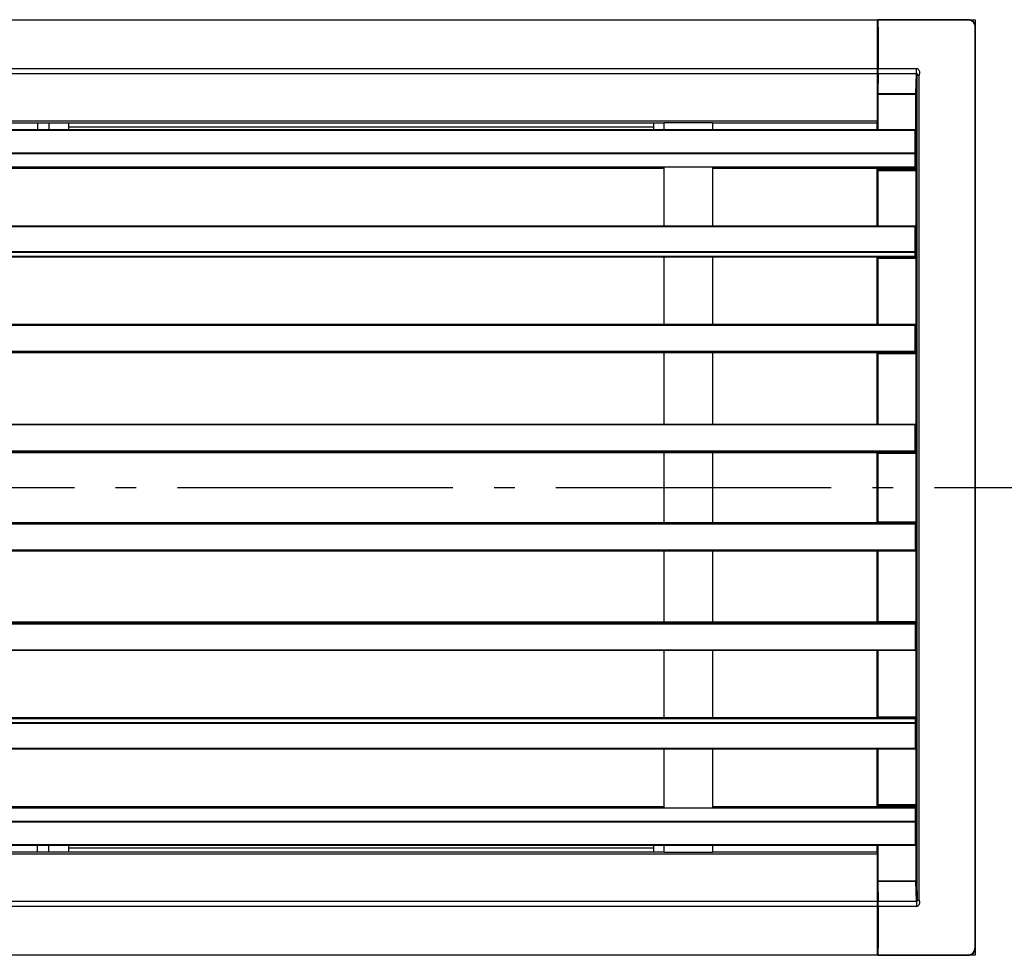
# Model space of a CAD drawing. Extents: x -596 to 1088, y -432 to 409.
# Drawn here: x 238 to 524, y -136 to 136 of the extents above; entities that cross this region are included whole.
import ezdxf

# ---------------------------------------------------------------- set-up
doc = ezdxf.new("R2010")
doc.units = 0
doc.header["$LTSCALE"] = 20
doc.header["$PDMODE"] = 3
doc.header["$PDSIZE"] = -2
doc.linetypes.add('DASHDOT', pattern=[5.5, 4, -0.6, 0.3, -0.6])
doc.layers.get('DEFPOINTS').update_dxf_attribs({"linetype": 'CONTINUOUS'})
for name, color, linetype in [('BASIS', 6, 'DASHDOT'), ('DETAIL', 5, 'CONTINUOUS'), ('OUTLINE', 3, 'CONTINUOUS')]:
    doc.layers.add(name, color=color, linetype=linetype)

msp = doc.modelspace()

# ---------------------------------------------------------------- linework, layer by layer
at = {"layer": 'BASIS', "color": 6, "linetype": 'DASHDOT'}
msp.add_line((-596.38, 0), (614.75, 0), dxfattribs=at)
at = {"layer": 'DEFPOINTS', "color": 30, "linetype": 'CONTINUOUS'}
for p in [(515.5, 136), (515.5, -136), (515.5, -136)]:
    msp.add_point(p, dxfattribs=at)
at = {"layer": 'DETAIL', "color": 5, "linetype": 'CONTINUOUS'}
for p, q in [((-486.96, 136.08), (487.08, 136.08)), ((487.08, 106.08), (487.08, 136.08)), ((487.22, 134.85), (487.08, 134.85)), ((487.08, 134.79), (487.22, 134.79)), ((513.54, 136.08), (487.22, 136.08)), ((487.22, 136.08), (487.22, 134.85)), ((487.22, 135.99), (487.22, 136.08)), ((513.45, 135.99), (487.22, 135.99)), ((487.22, 135.93), (487.22, 135.99)), ((487.29, 135.84), (487.22, 135.93)), ((487.22, 134.79), (487.22, 134.85)), ((487.22, 134.79), (487.22, 134.69)), ((487.22, 134.69), (487.22, 134.64)), ((487.22, 134.64), (487.22, 134.49)), ((487.29, 135.59), (487.29, 135.84)), ((487.29, 135.45), (487.29, 135.59)), ((487.29, 135.39), (487.29, 135.45)), ((487.29, 135.18), (487.29, 135.39)), ((487.29, 135.09), (487.29, 135.18)), ((487.29, 134.85), (487.29, 135.09)), ((487.29, 134.69), (487.29, 134.85)), ((487.29, 134.58), (487.29, 134.69)), ((487.29, 134.33), (487.29, 134.58)), ((513.54, 136.08), (513.45, 135.99)), ((513.77, 135.96), (513.45, 135.99)), ((513.86, 136.06), (513.54, 136.08)), ((514.08, 135.89), (513.77, 135.96)), ((514.17, 135.98), (513.86, 136.06)), ((514.37, 135.77), (514.08, 135.89)), ((514.47, 135.86), (514.17, 135.98)), ((514.65, 135.6), (514.37, 135.77)), ((514.74, 135.69), (514.47, 135.86)), ((514.89, 135.39), (514.65, 135.6)), ((514.98, 135.48), (514.74, 135.69)), ((515.1, 135.15), (514.89, 135.39)), ((515.19, 135.23), (514.98, 135.48)), ((515.27, 134.88), (515.1, 135.15)), ((515.36, 134.96), (515.19, 135.23)), ((515.39, 134.58), (515.27, 134.88)), ((515.48, 134.67), (515.36, 134.96)), ((515.47, 134.27), (515.39, 134.58)), ((515.55, 134.36), (515.48, 134.67)), ((487.08, 132.84), (487.29, 132.84)), ((487.22, 134.49), (487.22, 134.43)), ((487.22, 134.43), (487.22, 134.19)), ((487.22, 134.19), (487.22, 134.1)), ((487.22, 134.1), (487.22, 133.89)), ((487.22, 133.89), (487.22, 133.74)), ((487.22, 133.74), (487.29, 133.59)), ((487.29, 134.1), (487.29, 134.33)), ((487.29, 133.95), (487.29, 134.1)), ((487.29, 133.95), (487.29, 121.89)), ((487.29, 133.59), (487.29, 133.43)), ((487.29, 133.43), (487.29, 133.2)), ((487.29, 133.2), (487.29, 132.99)), ((487.29, 132.99), (487.29, 132.84)), ((487.29, 122.49), (487.29, 132.84)), ((515.49, 133.95), (515.47, 134.27)), ((515.58, 134.04), (515.49, 133.95)), ((515.49, -133.92), (515.49, 133.95)), ((515.58, 134.04), (515.55, 134.36)), ((515.58, -133.92), (515.58, 134.04)), ((-486.96, 121.89), (487.08, 121.89)), ((-486.96, 120.45), (487.08, 120.45)), ((487.08, 122.49), (487.29, 122.49)), ((487.08, 121.08), (487.22, 121.08)), ((487.22, 121.59), (487.29, 121.82)), ((487.22, 121.35), (487.22, 121.59)), ((487.22, 121.08), (487.22, 121.35)), ((487.22, 121.08), (487.22, 118.83)), ((487.29, 120.45), (487.22, 114.6)), ((487.29, 122.25), (487.29, 122.49)), ((487.29, 122.04), (487.29, 122.25)), ((487.29, 121.82), (487.29, 122.04)), ((487.29, 121.89), (498.39, 121.89)), ((487.29, 121.68), (487.29, 121.89)), ((487.29, 121.35), (487.29, 121.68)), ((487.29, 121.14), (487.29, 121.35)), ((487.29, 120.93), (487.29, 121.14)), ((487.29, 120.69), (487.29, 120.93)), ((487.29, 120.45), (487.29, 120.69)), ((487.29, 120.45), (498.39, 120.45)), ((498.24, 114.6), (498.39, 120.45)), ((498.39, 120.45), (498.39, 121.89)), ((498.47, 121.89), (498.39, 121.89)), ((498.39, 120.45), (498.47, 120.45)), ((498.6, 121.82), (498.47, 121.89)), ((498.47, 120.45), (498.54, 120.39)), ((498.54, 120.39), (498.6, 120.33)), ((498.75, 121.74), (498.6, 121.82)), ((498.6, 120.33), (498.6, 120.24)), ((498.6, 120.24), (498.6, 120.17)), ((498.83, 121.68), (498.75, 121.74)), ((498.9, 121.68), (498.83, 121.68)), ((498.99, 121.59), (498.9, 121.68)), ((499.14, 121.44), (498.99, 121.59)), ((499.23, 121.29), (499.14, 121.44)), ((499.29, 121.2), (499.23, 121.29)), ((499.29, 121.08), (499.29, 121.2)), ((499.35, 120.93), (499.29, 121.08)), ((499.29, 120.33), (499.35, 120.45)), ((499.29, 120.17), (499.29, 120.33)), ((499.35, 120.75), (499.35, 120.93)), ((499.35, 120.6), (499.35, 120.75)), ((499.35, 120.45), (499.35, 120.6)), ((487.22, 118.83), (487.08, 118.83)), ((487.22, 118.19), (487.08, 118.19)), ((487.08, 118.08), (487.22, 118.19)), ((487.22, 118.83), (487.22, 118.73)), ((487.22, 118.73), (487.22, 118.68)), ((487.22, 118.68), (487.22, 118.59)), ((487.22, 118.59), (487.22, 118.5)), ((487.22, 118.5), (487.22, 118.44)), ((487.22, 118.44), (487.22, 118.35)), ((487.22, 118.35), (487.22, 118.29)), ((487.22, 118.29), (487.22, 118.19)), ((498.54, 114.38), (498.6, 119.99)), ((498.6, 120.17), (498.6, 120.09)), ((498.6, 120.09), (498.6, 119.99)), ((498.6, 119.99), (499.23, 119.99)), ((498.6, -119.97), (498.6, 119.99)), ((499.23, 119.99), (499.29, 120.09)), ((499.23, -119.97), (499.23, 119.99)), ((499.29, 120.09), (499.29, 120.17)), ((487.22, 114.6), (498.24, 114.6)), ((487.22, 114.6), (487.22, 114.54)), ((487.22, 114.54), (487.22, 114.45)), ((498.24, 100.14), (498.24, 114.6)), ((498.33, 114.6), (498.24, 114.6)), ((498.39, 114.6), (498.33, 114.6)), ((498.47, 114.6), (498.39, 114.6)), ((498.47, 114.54), (498.47, 114.6)), ((498.54, 114.54), (498.47, 114.54)), ((498.54, 114.45), (498.54, 114.54)), ((487.22, 114.45), (487.22, 114.38)), ((487.22, 114.38), (498.54, 114.38)), ((487.22, 114.38), (487.22, 104.1)), ((498.54, 114.38), (498.54, 114.45)), ((498.54, 100.14), (498.54, 114.38)), ((-486.96, 106.68), (487.08, 106.68)), ((-424.95, 106.08), (425.04, 106.08)), ((242.94, 106.08), (242.94, 104.1)), ((246.18, 106.08), (246.18, 104.1)), ((252.03, 104.1), (252.03, 106.08)), ((422.04, 104.1), (422.04, 106.08)), ((439.08, 106.08), (425.04, 106.08)), ((425.04, 104.1), (425.04, 106.08)), ((439.08, 106.08), (487.08, 106.08)), ((439.08, 106.08), (439.08, 104.1)), ((486.9, 106.08), (486.9, 104.1)), ((-498, 104.1), (498, 104.1)), ((-498, 103.95), (498, 103.95)), ((422.04, 104.85), (252.03, 104.85)), ((498, 92.78), (498, 104.1)), ((-498, 97.35), (498, 97.35)), ((498, 100.14), (498.54, 100.14)), ((498, 99.93), (498.24, 99.93)), ((498, 97.89), (498.15, 97.89)), ((498.15, 97.89), (498.24, 99.93)), ((498.24, 97.89), (498.15, 97.89)), ((498.15, 97.35), (498.15, 97.89)), ((498.15, 97.29), (498.15, 97.35)), ((498.24, 100.14), (498.24, 100.08)), ((498.24, 100.08), (498.24, 99.99)), ((498.24, 99.99), (498.24, 99.93)), ((498.24, 99.93), (498.33, 99.93)), ((498.33, 97.89), (498.24, 97.89)), ((498.33, 99.93), (498.39, 99.93)), ((498.39, 97.89), (498.33, 97.89)), ((498.39, 99.93), (498.47, 99.84)), ((498.39, 97.83), (498.39, 97.89)), ((498.47, 97.83), (498.39, 97.83)), ((498.47, 99.84), (498.54, 99.84)), ((498.47, 97.67), (498.54, 99.68)), ((498.47, 97.74), (498.47, 97.83)), ((498.47, 97.67), (498.47, 97.74)), ((498.47, 97.2), (498.47, 97.67)), ((498.54, 100.14), (498.54, 100.08)), ((498.54, 100.08), (498.54, 99.99)), ((498.54, 99.99), (498.54, 99.93)), ((498.54, 99.93), (498.54, 99.84)), ((498.54, 99.84), (498.54, 99.75)), ((498.54, 99.84), (498.54, 99.75)), ((498.54, 99.75), (498.54, 99.68)), ((498.54, 99.75), (498.54, 99.68)), ((-498, 97.2), (498, 97.2)), ((498.15, 96.69), (498.15, 97.29)), ((498.15, 96.39), (498.15, 96.69)), ((498.15, 95.85), (498.15, 96.39)), ((498.15, 95.49), (498.15, 95.85)), ((498.15, 94.95), (498.15, 95.49)), ((498.15, 94.59), (498.15, 94.95)), ((498.15, 94.14), (498.15, 94.59)), ((498.47, 97.08), (498.47, 97.2)), ((498.47, 96.59), (498.47, 97.08)), ((498.47, 96.33), (498.47, 96.59)), ((498.47, 95.85), (498.47, 96.33)), ((498.47, 95.49), (498.47, 95.85)), ((498.47, 95.04), (498.47, 95.49)), ((498.47, 94.68), (498.47, 95.04)), ((498.47, 94.29), (498.47, 94.68)), ((498, 93.24), (-498, 93.24)), ((424.83, 92.78), (-424.77, 92.78)), ((439.35, 93.24), (424.83, 93.24)), ((424.83, 93.24), (424.83, 92.78)), ((425.04, 76.14), (425.04, 93.24)), ((439.08, 93.24), (439.08, 76.14)), ((439.35, 92.78), (439.35, 93.24)), ((498, 92.78), (439.35, 92.78)), ((486.9, 92.78), (486.9, 76.14)), ((487.22, 92.78), (487.22, 92.7)), ((487.22, 92.7), (487.22, 92.64)), ((487.22, 92.64), (487.22, 92.58)), ((498.24, 92.58), (487.22, 92.58)), ((487.22, 92.58), (498.24, 92.58)), ((487.22, 92.49), (487.22, 92.58)), ((487.22, 92.42), (487.22, 92.49)), ((487.22, 92.34), (487.22, 92.42)), ((487.22, 92.24), (487.22, 92.34)), ((487.22, 92.24), (498.54, 92.24)), ((487.22, 92.24), (487.22, 76.14)), ((498.15, 93.75), (498.15, 94.14)), ((498.15, 93.45), (498.15, 93.75)), ((498.24, 93.09), (498.15, 93.45)), ((498.24, 92.85), (498.24, 93.09)), ((498.24, 92.7), (498.24, 92.85)), ((498.24, 92.64), (498.24, 92.7)), ((498.24, 92.58), (498.24, 92.64)), ((498.24, 92.58), (498.24, 92.49)), ((498.33, 92.58), (498.24, 92.58)), ((498.24, 92.55), (498.29, 92.55)), ((498.24, 92.49), (498.24, 92.42)), ((498.24, 92.42), (498.24, 92.34)), ((498.24, 92.34), (498.24, 92.24)), ((498.24, 92.24), (498.24, 73.73)), ((498.29, 92.55), (498.33, 92.57)), ((498.33, 92.57), (498.38, 92.58)), ((498.39, 92.58), (498.33, 92.58)), ((498.38, 92.58), (498.42, 92.61)), ((498.47, 92.58), (498.39, 92.58)), ((498.42, 92.61), (498.45, 92.64)), ((498.45, 92.64), (498.48, 92.67)), ((498.47, 93.99), (498.47, 94.29)), ((498.47, 93.6), (498.47, 93.99)), ((498.47, 93.39), (498.47, 93.6)), ((498.54, 93.18), (498.47, 93.39)), ((498.54, 92.7), (498.47, 92.64)), ((498.47, 92.64), (498.47, 92.58)), ((498.48, 92.67), (498.51, 92.71)), ((498.51, 92.71), (498.52, 92.76)), ((498.52, 92.76), (498.53, 92.8)), ((498.53, 92.8), (498.54, 92.85)), ((498.54, 93), (498.54, 93.18)), ((498.54, 92.94), (498.54, 93)), ((498.54, 92.85), (498.54, 92.94)), ((498.54, 92.85), (498.54, 92.78)), ((498.54, 92.85), (498.54, 92.78)), ((498.54, 92.78), (498.54, 92.7)), ((498.54, 92.78), (498.54, 92.7)), ((498.54, 92.7), (498.54, 92.64)), ((498.54, 92.64), (498.54, 92.58)), ((498.54, 92.49), (498.54, 92.58)), ((498.54, 92.42), (498.54, 92.49)), ((498.54, 92.34), (498.54, 92.42)), ((498.54, 92.24), (498.54, 92.34)), ((498.54, 92.24), (498.54, 73.73)), ((-498, 76.14), (498, 76.14)), ((-498, 75.92), (498, 75.92)), ((498, 66.99), (498, 76.14)), ((498, 73.73), (498.54, 73.73)), ((498, 73.5), (498.24, 73.5)), ((498.24, 73.73), (498.24, 73.68)), ((498.24, 73.68), (498.24, 73.59)), ((498.24, 73.59), (498.24, 73.5)), ((498.24, 73.5), (498.33, 73.5)), ((498.24, 73.19), (498.24, 73.5)), ((498.24, 72.83), (498.24, 73.19)), ((498.24, 72.54), (498.24, 72.83)), ((498.24, 72.24), (498.24, 72.54)), ((498.24, 72.09), (498.24, 72.24)), ((498.24, 71.79), (498.24, 72.09)), ((498.24, 71.49), (498.24, 71.79)), ((498.33, 73.5), (498.39, 73.44)), ((498.39, 73.44), (498.47, 73.44)), ((498.47, 73.44), (498.54, 73.35)), ((498.54, 73.73), (498.54, 73.68)), ((498.54, 73.68), (498.54, 73.59)), ((498.54, 73.59), (498.54, 73.5)), ((498.54, 73.5), (498.54, 73.44)), ((498.54, 73.44), (498.54, 73.35)), ((498.54, 73.35), (498.54, 73.29)), ((498.54, 73.35), (498.54, 73.29)), ((498.54, 73.29), (498.54, 73.19)), ((498.54, 73.29), (498.54, 73.19)), ((498.54, 72.93), (498.54, 73.19)), ((498.54, 72.6), (498.54, 72.93)), ((498.54, 72.33), (498.54, 72.6)), ((498.54, 72), (498.54, 72.33)), ((498.54, 71.93), (498.54, 72)), ((498.54, 71.64), (498.54, 71.93)), ((498.54, 71.34), (498.54, 71.64)), ((-498, 68.7), (498, 68.7)), ((498.24, 71.1), (498.24, 71.49)), ((498.24, 70.82), (498.24, 71.1)), ((498.24, 70.5), (498.24, 70.82)), ((498.24, 70.2), (498.24, 70.5)), ((498.24, 69.92), (498.24, 70.2)), ((498.24, 69.6), (498.24, 69.92)), ((498.24, 69.24), (498.24, 69.6)), ((498.24, 68.94), (498.24, 69.24)), ((498.24, 68.64), (498.24, 68.94)), ((498.54, 71.04), (498.54, 71.34)), ((498.54, 70.74), (498.54, 71.04)), ((498.54, 70.44), (498.54, 70.74)), ((498.54, 70.2), (498.54, 70.44)), ((498.54, 69.92), (498.54, 70.2)), ((498.54, 69.6), (498.54, 69.92)), ((498.54, 69.33), (498.54, 69.6)), ((498.54, 69), (498.54, 69.33)), ((498.54, 68.7), (498.54, 69)), ((498.54, 68.48), (498.54, 68.7)), ((-498, 68.48), (498, 68.48)), ((498, 67.19), (-498, 67.19)), ((498, 66.99), (-498, 66.99)), ((425.04, 47.49), (425.04, 66.99)), ((439.08, 66.99), (439.08, 47.49)), ((486.9, 66.99), (486.9, 47.49)), ((487.22, 66.93), (487.22, 66.99)), ((487.22, 66.83), (487.22, 66.93)), ((487.22, 66.75), (487.22, 66.83)), ((487.22, 66.69), (487.22, 66.75)), ((487.22, 66.69), (498.54, 66.69)), ((487.22, 66.69), (487.22, 47.49)), ((498.24, 66.99), (498, 66.99)), ((498.24, 68.34), (498.24, 68.64)), ((498.24, 68.04), (498.24, 68.34)), ((498.24, 67.74), (498.24, 68.04)), ((498.24, 67.35), (498.24, 67.74)), ((498.24, 67.08), (498.24, 67.35)), ((498.24, 66.99), (498.24, 67.08)), ((498.33, 66.99), (498.24, 66.99)), ((498.24, 66.99), (498.24, 66.93)), ((498.24, 66.93), (498.24, 66.83)), ((498.24, 66.83), (498.24, 66.75)), ((498.24, 66.75), (498.24, 66.69)), ((498.24, 66.69), (498.24, 46.83)), ((498.39, 66.99), (498.33, 66.99)), ((498.47, 67.08), (498.39, 66.99)), ((498.54, 67.14), (498.47, 67.08)), ((498.54, 68.19), (498.54, 68.48)), ((498.54, 67.89), (498.54, 68.19)), ((498.54, 67.59), (498.54, 67.89)), ((498.54, 67.29), (498.54, 67.59)), ((498.54, 67.19), (498.54, 67.29)), ((498.54, 67.19), (498.54, 67.14)), ((498.54, 67.19), (498.54, 67.14)), ((498.54, 67.14), (498.54, 67.08)), ((498.54, 67.08), (498.54, 66.99)), ((498.54, 66.99), (498.54, 66.93)), ((498.54, 66.93), (498.54, 66.83)), ((498.54, 66.83), (498.54, 66.75)), ((498.54, 66.75), (498.54, 66.69)), ((498.54, 66.69), (498.54, 46.83)), ((-498, 47.49), (498, 47.49)), ((-498, 47.24), (498, 47.24)), ((498, 39.18), (498, 47.49)), ((498, 46.83), (498.54, 46.83)), ((498, 46.5), (498.24, 46.5)), ((498.24, 46.83), (498.24, 46.74)), ((498.24, 46.74), (498.24, 46.68)), ((498.24, 46.68), (498.24, 46.59)), ((498.24, 46.59), (498.24, 46.5)), ((498.24, 46.2), (498.24, 46.5)), ((498.24, 46.5), (498.33, 46.5)), ((498.24, 45.84), (498.24, 46.2)), ((498.24, 45.44), (498.24, 45.84)), ((498.33, 46.5), (498.39, 46.5)), ((498.39, 46.5), (498.47, 46.44)), ((498.47, 46.44), (498.54, 46.44)), ((498.54, 46.83), (498.54, 46.74)), ((498.54, 46.74), (498.54, 46.68)), ((498.54, 46.68), (498.54, 46.59)), ((498.54, 46.59), (498.54, 46.5)), ((498.54, 46.5), (498.54, 46.44)), ((498.54, 46.44), (498.54, 46.34)), ((498.54, 46.44), (498.54, 46.34)), ((498.54, 46.34), (498.54, 46.29)), ((498.54, 46.34), (498.54, 46.29)), ((498.54, 45.98), (498.54, 46.29)), ((498.54, 45.6), (498.54, 45.98)), ((498.24, 45.09), (498.24, 45.44)), ((498.24, 44.94), (498.24, 45.09)), ((498.24, 44.58), (498.24, 44.94)), ((498.24, 44.19), (498.24, 44.58)), ((498.24, 43.83), (498.24, 44.19)), ((498.24, 43.5), (498.24, 43.83)), ((498.24, 43.14), (498.24, 43.5)), ((498.24, 42.93), (498.24, 43.14)), ((498.54, 45.33), (498.54, 45.6)), ((498.54, 44.94), (498.54, 45.33)), ((498.54, 44.79), (498.54, 44.94)), ((498.54, 44.49), (498.54, 44.79)), ((498.54, 44.1), (498.54, 44.49)), ((498.54, 43.83), (498.54, 44.1)), ((498.54, 43.43), (498.54, 43.83)), ((498.54, 43.14), (498.54, 43.43)), ((498.54, 42.93), (498.54, 43.14)), ((498.24, 42.53), (498.24, 42.93)), ((498.24, 42.17), (498.24, 42.53)), ((498.24, 41.79), (498.24, 42.17)), ((498.24, 41.43), (498.24, 41.79)), ((498.24, 41.04), (498.24, 41.43)), ((498.24, 40.83), (498.24, 41.04)), ((498.24, 40.44), (498.24, 40.83)), ((498.24, 40.14), (498.24, 40.44)), ((498.24, 39.75), (498.24, 40.14)), ((498.54, 42.53), (498.54, 42.93)), ((498.54, 42.24), (498.54, 42.53)), ((498.54, 41.85), (498.54, 42.24)), ((498.54, 41.58), (498.54, 41.85)), ((498.54, 41.19), (498.54, 41.58)), ((498.54, 40.95), (498.54, 41.19)), ((498.54, 40.68), (498.54, 40.95)), ((498.54, 40.29), (498.54, 40.68)), ((498.54, 39.98), (498.54, 40.29)), ((-498, 39.69), (498, 39.69)), ((-498, 39.54), (498, 39.54)), ((498, 39.18), (-498, 39.18)), ((498, 39.18), (-498, 39.18)), ((425.04, 18.45), (425.04, 39.18)), ((439.08, 39.18), (439.08, 18.45)), ((486.9, 39.18), (486.9, 18.45)), ((487.22, 39.08), (487.22, 39.18)), ((487.22, 39), (487.22, 39.08)), ((487.22, 39), (498.54, 39)), ((487.22, 39), (487.22, 18.45)), ((498.24, 39.24), (498, 39.24)), ((498.24, 39.39), (498.24, 39.75)), ((498.24, 39.24), (498.24, 39.39)), ((498.33, 39.24), (498.24, 39.24)), ((498.24, 39.24), (498.24, 39.18)), ((498.24, 39.18), (498.24, 39.08)), ((498.24, 39.08), (498.24, 39)), ((498.24, 39), (498.24, 17.79)), ((498.39, 39.24), (498.33, 39.24)), ((498.47, 39.33), (498.39, 39.33)), ((498.39, 39.33), (498.39, 39.24)), ((498.54, 39.39), (498.47, 39.33)), ((498.54, 39.6), (498.54, 39.98)), ((498.54, 39.44), (498.54, 39.6)), ((498.54, 39.44), (498.54, 39.39)), ((498.54, 39.44), (498.54, 39.39)), ((498.54, 39.39), (498.54, 39.33)), ((498.54, 39.33), (498.54, 39.24)), ((498.54, 39.24), (498.54, 39.18)), ((498.54, 39.18), (498.54, 39.08)), ((498.54, 39.08), (498.54, 39)), ((498.54, 39), (498.54, 17.79)), ((-498, 18.45), (498, 18.45)), ((-498, 18.33), (498, 18.33)), ((498, 10.14), (498, 18.45)), ((498, 17.79), (498.54, 17.79)), ((498, 17.58), (498.24, 17.58)), ((498.24, 17.79), (498.24, 17.7)), ((498.24, 17.7), (498.24, 17.64)), ((498.24, 17.64), (498.24, 17.58)), ((498.24, 17.19), (498.24, 17.58)), ((498.24, 17.58), (498.33, 17.58)), ((498.24, 16.83), (498.24, 17.19)), ((498.33, 17.58), (498.39, 17.48)), ((498.39, 17.48), (498.47, 17.48)), ((498.47, 17.48), (498.54, 17.43)), ((498.54, 17.79), (498.54, 17.7)), ((498.54, 17.7), (498.54, 17.64)), ((498.54, 17.64), (498.54, 17.58)), ((498.54, 17.58), (498.54, 17.48)), ((498.54, 17.48), (498.54, 17.43)), ((498.54, 17.43), (498.54, 17.34)), ((498.54, 17.43), (498.54, 17.34)), ((498.54, 16.94), (498.54, 17.34)), ((498.24, 16.44), (498.24, 16.83)), ((498.24, 16.08), (498.24, 16.44)), ((498.24, 15.93), (498.24, 16.08)), ((498.24, 15.6), (498.24, 15.93)), ((498.24, 15.24), (498.24, 15.6)), ((498.24, 14.85), (498.24, 15.24)), ((498.24, 14.49), (498.24, 14.85)), ((498.24, 14.1), (498.24, 14.49)), ((498.54, 16.58), (498.54, 16.94)), ((498.54, 16.29), (498.54, 16.58)), ((498.54, 15.93), (498.54, 16.29)), ((498.54, 15.84), (498.54, 15.93)), ((498.54, 15.45), (498.54, 15.84)), ((498.54, 15.18), (498.54, 15.45)), ((498.54, 14.78), (498.54, 15.18)), ((498.54, 14.43), (498.54, 14.78)), ((498.54, 14.1), (498.54, 14.43)), ((498.24, 13.89), (498.24, 14.1)), ((498.24, 13.49), (498.24, 13.89)), ((498.24, 13.13), (498.24, 13.49)), ((498.24, 12.75), (498.24, 13.13)), ((498.24, 12.45), (498.24, 12.75)), ((498.24, 12.09), (498.24, 12.45)), ((498.24, 11.85), (498.24, 12.09)), ((498.24, 11.49), (498.24, 11.85)), ((498.24, 11.1), (498.24, 11.49)), ((498.54, 13.89), (498.54, 14.1)), ((498.54, 13.49), (498.54, 13.89)), ((498.54, 13.2), (498.54, 13.49)), ((498.54, 12.84), (498.54, 13.2)), ((498.54, 12.54), (498.54, 12.84)), ((498.54, 12.18), (498.54, 12.54)), ((498.54, 11.94), (498.54, 12.18)), ((498.54, 11.64), (498.54, 11.94)), ((498.54, 11.25), (498.54, 11.64)), ((-498, 10.74), (498, 10.74)), ((-498, 10.5), (498, 10.5)), ((498, 10.2), (-498, 10.2)), ((498, 10.14), (-498, 10.14)), ((425.04, -10.11), (425.04, 10.14)), ((439.08, 10.14), (439.08, -10.11)), ((486.9, 10.14), (486.9, -10.11)), ((487.22, 10.08), (487.22, 10.14)), ((487.22, 9.99), (487.22, 10.08)), ((487.22, 9.99), (498.54, 9.99)), ((487.22, 9.99), (487.22, -9.91)), ((498.24, 10.2), (498, 10.2)), ((498.24, 10.74), (498.24, 11.1)), ((498.24, 10.35), (498.24, 10.74)), ((498.24, 10.2), (498.24, 10.35)), ((498.33, 10.2), (498.24, 10.2)), ((498.24, 10.2), (498.24, 10.14)), ((498.24, 10.14), (498.24, 10.08)), ((498.24, 10.08), (498.24, 9.99)), ((498.24, 9.99), (498.24, -9.91)), ((498.39, 10.29), (498.33, 10.2)), ((498.47, 10.29), (498.39, 10.29)), ((498.54, 10.35), (498.47, 10.35)), ((498.47, 10.35), (498.47, 10.29)), ((498.54, 10.95), (498.54, 11.25)), ((498.54, 10.59), (498.54, 10.95)), ((498.54, 10.5), (498.54, 10.59)), ((498.54, 10.5), (498.54, 10.44)), ((498.54, 10.5), (498.54, 10.44)), ((498.54, 10.44), (498.54, 10.35)), ((498.54, 10.44), (498.54, 10.35)), ((498.54, 10.35), (498.54, 10.29)), ((498.54, 10.29), (498.54, 10.2)), ((498.54, 10.2), (498.54, 10.14)), ((498.54, 10.14), (498.54, 10.08)), ((498.54, 10.08), (498.54, 9.99)), ((498.54, 9.99), (498.54, -9.91)), ((-498, -10.11), (498, -10.11)), ((-498, -10.11), (498, -10.11)), ((498, -10.41), (-498, -10.41)), ((498, -10.65), (-498, -10.65)), ((487.22, -9.91), (498.54, -9.91)), ((487.22, -9.96), (487.22, -9.91)), ((487.22, -10.05), (487.22, -9.96)), ((487.22, -10.11), (487.22, -10.05)), ((498, -10.11), (498, -18.43)), ((498, -10.17), (498.24, -10.17)), ((498.24, -9.91), (498.24, -9.96)), ((498.24, -9.96), (498.24, -10.05)), ((498.24, -10.05), (498.24, -10.11)), ((498.24, -10.11), (498.24, -10.17)), ((498.24, -10.5), (498.24, -10.17)), ((498.24, -10.17), (498.33, -10.17)), ((498.24, -10.86), (498.24, -10.5)), ((498.24, -11.25), (498.24, -10.86)), ((498.24, -11.61), (498.24, -11.25)), ((498.33, -10.17), (498.39, -10.17)), ((498.39, -10.17), (498.47, -10.27)), ((498.47, -10.27), (498.54, -10.27)), ((498.54, -9.91), (498.54, -9.96)), ((498.54, -9.96), (498.54, -10.05)), ((498.54, -10.05), (498.54, -10.11)), ((498.54, -10.11), (498.54, -10.17)), ((498.54, -10.17), (498.54, -10.27)), ((498.54, -10.27), (498.54, -10.35)), ((498.54, -10.27), (498.54, -10.35)), ((498.54, -10.35), (498.54, -10.41)), ((498.54, -10.35), (498.54, -10.41)), ((498.54, -10.71), (498.54, -10.41)), ((498.54, -11.1), (498.54, -10.71)), ((498.54, -11.4), (498.54, -11.1)), ((498.54, -11.76), (498.54, -11.4)), ((498.24, -11.76), (498.24, -11.61)), ((498.24, -12.15), (498.24, -11.76)), ((498.24, -12.51), (498.24, -12.15)), ((498.24, -12.9), (498.24, -12.51)), ((498.24, -13.18), (498.24, -12.9)), ((498.24, -13.56), (498.24, -13.18)), ((498.24, -13.8), (498.24, -13.56)), ((498.24, -14.16), (498.24, -13.8)), ((498.24, -14.55), (498.24, -14.16)), ((498.54, -11.91), (498.54, -11.76)), ((498.54, -12.21), (498.54, -11.91)), ((498.54, -12.6), (498.54, -12.21)), ((498.54, -12.9), (498.54, -12.6)), ((498.54, -13.26), (498.54, -12.9)), ((498.54, -13.56), (498.54, -13.26)), ((498.54, -13.8), (498.54, -13.56)), ((498.54, -14.16), (498.54, -13.8)), ((498.54, -14.46), (498.54, -14.16)), ((498.24, -14.91), (498.24, -14.55)), ((498.24, -15.3), (498.24, -14.91)), ((498.24, -15.66), (498.24, -15.3)), ((498.24, -15.9), (498.24, -15.66)), ((498.24, -16.27), (498.24, -15.9)), ((498.24, -16.56), (498.24, -16.27)), ((498.24, -16.92), (498.24, -16.56)), ((498.24, -17.31), (498.24, -16.92)), ((498.54, -14.85), (498.54, -14.46)), ((498.54, -15.16), (498.54, -14.85)), ((498.54, -15.52), (498.54, -15.16)), ((498.54, -15.75), (498.54, -15.52)), ((498.54, -16.05), (498.54, -15.75)), ((498.54, -16.41), (498.54, -16.05)), ((498.54, -16.71), (498.54, -16.41)), ((498.54, -17.1), (498.54, -16.71)), ((498.54, -17.25), (498.54, -17.1)), ((498, -18.21), (-498, -18.21)), ((498, -18.43), (-498, -18.43)), ((425.04, -39.06), (425.04, -18.43)), ((439.08, -18.43), (439.08, -39.06)), ((486.9, -18.43), (486.9, -39.06)), ((487.22, -18.43), (487.22, -38.91)), ((498.24, -17.46), (498, -17.46)), ((498, -17.67), (498.54, -17.67)), ((498.24, -17.46), (498.24, -17.31)), ((498.33, -17.46), (498.24, -17.46)), ((498.24, -17.46), (498.24, -17.55)), ((498.24, -17.55), (498.24, -17.61)), ((498.24, -17.61), (498.24, -17.67)), ((498.24, -17.67), (498.24, -38.91)), ((498.39, -17.46), (498.33, -17.46)), ((498.47, -17.4), (498.39, -17.4)), ((498.39, -17.4), (498.39, -17.46)), ((498.54, -17.31), (498.47, -17.4)), ((498.54, -17.25), (498.54, -17.31)), ((498.54, -17.25), (498.54, -17.31)), ((498.54, -17.31), (498.54, -17.4)), ((498.54, -17.4), (498.54, -17.46)), ((498.54, -17.46), (498.54, -17.55)), ((498.54, -17.55), (498.54, -17.61)), ((498.54, -17.61), (498.54, -17.67)), ((498.54, -17.67), (498.54, -38.91)), ((-498, -39.06), (498, -39.06)), ((-498, -39.15), (498, -39.15)), ((498, -39.42), (-498, -39.42)), ((498, -39.67), (-498, -39.67)), ((487.22, -38.91), (498.54, -38.91)), ((487.22, -39), (487.22, -38.91)), ((487.22, -39.06), (487.22, -39)), ((498, -39.06), (498, -47.4)), ((498, -39.15), (498.24, -39.15)), ((498.24, -38.91), (498.24, -39)), ((498.24, -39), (498.24, -39.06)), ((498.24, -39.06), (498.24, -39.15)), ((498.24, -39.15), (498.33, -39.15)), ((498.24, -39.51), (498.24, -39.15)), ((498.24, -39.9), (498.24, -39.51)), ((498.24, -40.26), (498.24, -39.9)), ((498.33, -39.15), (498.39, -39.21)), ((498.39, -39.21), (498.47, -39.21)), ((498.47, -39.21), (498.54, -39.31)), ((498.54, -38.91), (498.54, -39)), ((498.54, -39), (498.54, -39.06)), ((498.54, -39.06), (498.54, -39.15)), ((498.54, -39.15), (498.54, -39.21)), ((498.54, -39.21), (498.54, -39.31)), ((498.54, -39.31), (498.54, -39.36)), ((498.54, -39.31), (498.54, -39.36)), ((498.54, -39.75), (498.54, -39.36)), ((498.54, -40.11), (498.54, -39.75)), ((498.24, -40.65), (498.24, -40.26)), ((498.24, -40.8), (498.24, -40.65)), ((498.24, -41.11), (498.24, -40.8)), ((498.24, -41.47), (498.24, -41.11)), ((498.24, -41.85), (498.24, -41.47)), ((498.24, -42.21), (498.24, -41.85)), ((498.24, -42.6), (498.24, -42.21)), ((498.24, -42.81), (498.24, -42.6)), ((498.24, -43.17), (498.24, -42.81)), ((498.54, -40.41), (498.54, -40.11)), ((498.54, -40.8), (498.54, -40.41)), ((498.54, -40.86), (498.54, -40.8)), ((498.54, -41.25), (498.54, -40.86)), ((498.54, -41.55), (498.54, -41.25)), ((498.54, -41.91), (498.54, -41.55)), ((498.54, -42.3), (498.54, -41.91)), ((498.54, -42.6), (498.54, -42.3)), ((498.54, -42.81), (498.54, -42.6)), ((498.54, -43.17), (498.54, -42.81)), ((498.24, -43.56), (498.24, -43.17)), ((498.24, -43.92), (498.24, -43.56)), ((498.24, -44.25), (498.24, -43.92)), ((498.24, -44.61), (498.24, -44.25)), ((498.24, -44.85), (498.24, -44.61)), ((498.24, -45.21), (498.24, -44.85)), ((498.24, -45.6), (498.24, -45.21)), ((498.24, -45.96), (498.24, -45.6)), ((498.54, -43.5), (498.54, -43.17)), ((498.54, -43.86), (498.54, -43.5)), ((498.54, -44.16), (498.54, -43.86)), ((498.54, -44.56), (498.54, -44.16)), ((498.54, -44.76), (498.54, -44.56)), ((498.54, -45.06), (498.54, -44.76)), ((498.54, -45.42), (498.54, -45.06)), ((498.54, -45.75), (498.54, -45.42)), ((498.54, -46.11), (498.54, -45.75)), ((498, -47.25), (-498, -47.25)), ((498, -47.4), (-498, -47.4)), ((425.04, -66.88), (425.04, -47.4)), ((439.08, -47.4), (439.08, -66.88)), ((486.9, -47.4), (486.9, -66.88)), ((487.22, -47.4), (487.22, -66.66)), ((498.24, -46.5), (498, -46.5)), ((498, -46.71), (498.54, -46.71)), ((498.24, -46.35), (498.24, -45.96)), ((498.24, -46.5), (498.24, -46.35)), ((498.33, -46.5), (498.24, -46.5)), ((498.24, -46.5), (498.24, -46.56)), ((498.24, -46.56), (498.24, -46.65)), ((498.24, -46.65), (498.24, -46.71)), ((498.24, -46.71), (498.24, -66.66)), ((498.39, -46.41), (498.33, -46.5)), ((498.47, -46.41), (498.39, -46.41)), ((498.54, -46.35), (498.47, -46.35)), ((498.47, -46.35), (498.47, -46.41)), ((498.54, -46.18), (498.54, -46.11)), ((498.54, -46.18), (498.54, -46.26)), ((498.54, -46.18), (498.54, -46.26)), ((498.54, -46.26), (498.54, -46.35)), ((498.54, -46.26), (498.54, -46.35)), ((498.54, -46.35), (498.54, -46.41)), ((498.54, -46.41), (498.54, -46.5)), ((498.54, -46.5), (498.54, -46.56)), ((498.54, -46.56), (498.54, -46.65)), ((498.54, -46.65), (498.54, -46.71)), ((498.54, -46.71), (498.54, -66.66)), ((-498, -66.88), (498, -66.88)), ((-498, -67.11), (498, -67.11)), ((498, -68.37), (-498, -68.37)), ((498, -68.61), (-498, -68.61)), ((487.22, -66.66), (498.54, -66.66)), ((487.22, -66.72), (487.22, -66.66)), ((487.22, -66.81), (487.22, -66.72)), ((487.22, -66.88), (487.22, -66.81)), ((498, -66.88), (498.24, -66.88)), ((498, -66.88), (498, -76.02)), ((498.24, -66.66), (498.24, -66.72)), ((498.24, -66.72), (498.24, -66.81)), ((498.24, -66.81), (498.24, -66.88)), ((498.24, -66.88), (498.33, -66.88)), ((498.24, -67.17), (498.24, -66.88)), ((498.24, -67.56), (498.24, -67.17)), ((498.24, -67.86), (498.24, -67.56)), ((498.24, -68.16), (498.24, -67.86)), ((498.24, -68.32), (498.24, -68.16)), ((498.24, -68.61), (498.24, -68.32)), ((498.24, -68.91), (498.24, -68.61)), ((498.33, -66.88), (498.39, -66.96)), ((498.39, -66.96), (498.47, -66.96)), ((498.47, -66.96), (498.54, -67.02)), ((498.54, -66.66), (498.54, -66.72)), ((498.54, -66.72), (498.54, -66.81)), ((498.54, -66.81), (498.54, -66.88)), ((498.54, -66.88), (498.54, -66.96)), ((498.54, -66.96), (498.54, -67.02)), ((498.54, -67.02), (498.54, -67.11)), ((498.54, -67.02), (498.54, -67.11)), ((498.54, -67.11), (498.54, -67.17)), ((498.54, -67.11), (498.54, -67.17)), ((498.54, -67.47), (498.54, -67.17)), ((498.54, -67.78), (498.54, -67.47)), ((498.54, -68.07), (498.54, -67.78)), ((498.54, -68.37), (498.54, -68.07)), ((498.54, -68.46), (498.54, -68.37)), ((498.54, -68.76), (498.54, -68.46)), ((498.24, -69.27), (498.24, -68.91)), ((498.24, -69.57), (498.24, -69.27)), ((498.24, -69.87), (498.24, -69.57)), ((498.24, -70.17), (498.24, -69.87)), ((498.24, -70.47), (498.24, -70.17)), ((498.24, -70.77), (498.24, -70.47)), ((498.24, -71.16), (498.24, -70.77)), ((498.24, -71.46), (498.24, -71.16)), ((498.24, -71.77), (498.24, -71.46)), ((498.54, -69.06), (498.54, -68.76)), ((498.54, -69.36), (498.54, -69.06)), ((498.54, -69.66), (498.54, -69.36)), ((498.54, -69.97), (498.54, -69.66)), ((498.54, -70.17), (498.54, -69.97)), ((498.54, -70.47), (498.54, -70.17)), ((498.54, -70.77), (498.54, -70.47)), ((498.54, -71.07), (498.54, -70.77)), ((498.54, -71.37), (498.54, -71.07)), ((498.54, -71.67), (498.54, -71.37)), ((498.24, -73.42), (498, -73.42)), ((498, -73.71), (498.54, -73.71)), ((498.24, -72.06), (498.24, -71.77)), ((498.24, -72.36), (498.24, -72.06)), ((498.24, -72.67), (498.24, -72.36)), ((498.24, -73.02), (498.24, -72.67)), ((498.24, -73.32), (498.24, -73.02)), ((498.24, -73.42), (498.24, -73.32)), ((498.33, -73.42), (498.24, -73.42)), ((498.24, -73.42), (498.24, -73.47)), ((498.24, -73.47), (498.24, -73.56)), ((498.24, -73.56), (498.24, -73.62)), ((498.24, -73.62), (498.24, -73.71)), ((498.24, -73.71), (498.24, -92.16)), ((498.39, -73.42), (498.33, -73.42)), ((498.47, -73.32), (498.39, -73.42)), ((498.54, -73.26), (498.47, -73.32)), ((498.54, -71.91), (498.54, -71.67)), ((498.54, -72.21), (498.54, -71.91)), ((498.54, -72.51), (498.54, -72.21)), ((498.54, -72.81), (498.54, -72.51)), ((498.54, -73.11), (498.54, -72.81)), ((498.54, -73.17), (498.54, -73.11)), ((498.54, -73.17), (498.54, -73.26)), ((498.54, -73.17), (498.54, -73.26)), ((498.54, -73.26), (498.54, -73.32)), ((498.54, -73.32), (498.54, -73.42)), ((498.54, -73.42), (498.54, -73.47)), ((498.54, -73.47), (498.54, -73.56)), ((498.54, -73.56), (498.54, -73.62)), ((498.54, -73.62), (498.54, -73.71)), ((498.54, -73.71), (498.54, -92.16)), ((498, -75.81), (-498, -75.81)), ((498, -76.02), (-498, -76.02)), ((425.04, -93.12), (425.04, -76.02)), ((439.08, -76.02), (439.08, -93.12)), ((486.9, -76.02), (486.9, -92.76)), ((487.22, -76.02), (487.22, -92.16)), ((-498, -93.12), (498, -93.12)), ((-424.77, -92.76), (424.83, -92.76)), ((424.83, -92.76), (424.83, -93.12)), ((424.83, -93.12), (439.35, -93.12)), ((439.35, -92.76), (498, -92.76)), ((439.35, -93.12), (439.35, -92.76)), ((487.22, -92.16), (498.54, -92.16)), ((487.22, -92.22), (487.22, -92.16)), ((487.22, -92.31), (487.22, -92.22)), ((487.22, -92.37), (487.22, -92.31)), ((487.22, -92.47), (487.22, -92.37)), ((487.22, -92.47), (498.24, -92.47)), ((487.22, -92.47), (498.24, -92.47)), ((487.22, -92.47), (487.22, -92.52)), ((487.22, -92.52), (487.22, -92.61)), ((487.22, -92.61), (487.22, -92.67)), ((487.22, -92.67), (487.22, -92.76)), ((498, -92.76), (498, -104.08)), ((498.15, -93.37), (498.24, -93.06)), ((498.15, -93.66), (498.15, -93.37)), ((498.15, -94.11), (498.15, -93.66)), ((498.15, -94.47), (498.15, -94.11)), ((498.24, -92.16), (498.24, -92.22)), ((498.24, -92.22), (498.24, -92.31)), ((498.24, -92.31), (498.24, -92.37)), ((498.24, -92.37), (498.24, -92.47)), ((498.29, -92.47), (498.24, -92.47)), ((498.24, -92.47), (498.33, -92.47)), ((498.24, -92.52), (498.24, -92.47)), ((498.24, -92.61), (498.24, -92.52)), ((498.24, -92.76), (498.24, -92.61)), ((498.24, -93.06), (498.24, -92.76)), ((498.33, -92.48), (498.29, -92.47)), ((498.33, -92.47), (498.39, -92.47)), ((498.38, -92.49), (498.33, -92.48)), ((498.42, -92.52), (498.38, -92.49)), ((498.39, -92.47), (498.39, -92.52)), ((498.39, -92.52), (498.47, -92.52)), ((498.45, -92.55), (498.42, -92.52)), ((498.48, -92.59), (498.45, -92.55)), ((498.47, -92.52), (498.47, -92.61)), ((498.47, -92.61), (498.54, -92.61)), ((498.47, -93.27), (498.54, -93.06)), ((498.47, -93.57), (498.47, -93.27)), ((498.47, -93.87), (498.47, -93.57)), ((498.47, -94.27), (498.47, -93.87)), ((498.47, -94.63), (498.47, -94.27)), ((498.51, -92.62), (498.48, -92.59)), ((498.52, -92.67), (498.51, -92.62)), ((498.53, -92.71), (498.52, -92.67)), ((498.54, -92.76), (498.53, -92.71)), ((498.54, -92.22), (498.54, -92.16)), ((498.54, -92.31), (498.54, -92.22)), ((498.54, -92.37), (498.54, -92.31)), ((498.54, -92.47), (498.54, -92.37)), ((498.54, -92.47), (498.54, -92.52)), ((498.54, -92.52), (498.54, -92.61)), ((498.54, -92.61), (498.54, -92.67)), ((498.54, -92.61), (498.54, -92.67)), ((498.54, -92.67), (498.54, -92.76)), ((498.54, -92.67), (498.54, -92.76)), ((498.54, -92.83), (498.54, -92.76)), ((498.54, -92.91), (498.54, -92.83)), ((498.54, -93.06), (498.54, -92.91)), ((498, -97.11), (-498, -97.11)), ((498, -97.26), (-498, -97.26)), ((498.15, -95.07), (498.15, -94.47)), ((498.15, -95.46), (498.15, -95.07)), ((498.15, -95.97), (498.15, -95.46)), ((498.15, -96.36), (498.15, -95.97)), ((498.15, -96.87), (498.15, -96.36)), ((498.15, -97.18), (498.15, -96.87)), ((498.15, -97.72), (498.15, -97.18)), ((498.47, -95.07), (498.47, -94.63)), ((498.47, -95.46), (498.47, -95.07)), ((498.47, -95.91), (498.47, -95.46)), ((498.47, -96.28), (498.47, -95.91)), ((498.47, -96.72), (498.47, -96.28)), ((498.47, -97.02), (498.47, -96.72)), ((498.47, -97.47), (498.47, -97.02)), ((498, -97.86), (498.15, -97.86)), ((498.24, -99.81), (498, -99.81)), ((498, -100.11), (498.54, -100.11)), ((498.15, -97.86), (498.15, -97.72)), ((498.24, -99.81), (498.15, -97.86)), ((498.24, -97.86), (498.15, -97.86)), ((498.33, -97.86), (498.24, -97.86)), ((498.33, -99.81), (498.24, -99.81)), ((498.24, -99.81), (498.24, -99.87)), ((498.24, -99.87), (498.24, -99.96)), ((498.24, -99.96), (498.24, -100.02)), ((498.24, -100.02), (498.24, -100.11)), ((498.24, -100.11), (498.24, -114.51)), ((498.39, -97.77), (498.33, -97.77)), ((498.33, -97.77), (498.33, -97.86)), ((498.39, -99.81), (498.33, -99.81)), ((498.47, -97.72), (498.39, -97.77)), ((498.47, -99.81), (498.39, -99.81)), ((498.47, -97.62), (498.47, -97.47)), ((498.54, -99.57), (498.47, -97.62)), ((498.47, -97.62), (498.47, -97.72)), ((498.54, -99.72), (498.47, -99.72)), ((498.47, -99.72), (498.47, -99.81)), ((498.54, -99.57), (498.54, -99.66)), ((498.54, -99.57), (498.54, -99.66)), ((498.54, -99.66), (498.54, -99.72)), ((498.54, -99.66), (498.54, -99.72)), ((498.54, -99.72), (498.54, -99.81)), ((498.54, -99.81), (498.54, -99.87)), ((498.54, -99.87), (498.54, -99.96)), ((498.54, -99.96), (498.54, -100.02)), ((498.54, -100.02), (498.54, -100.11)), ((498.54, -100.11), (498.54, -114.36)), ((498, -103.86), (-498, -103.86)), ((498, -104.08), (-498, -104.08)), ((242.94, -105.96), (242.94, -104.08)), ((246.18, -105.96), (246.18, -104.08)), ((252.03, -105.96), (252.03, -104.08)), ((252.03, -104.76), (422.04, -104.76)), ((422.04, -105.96), (422.04, -104.08)), ((425.04, -105.96), (425.04, -104.08)), ((439.08, -104.08), (439.08, -105.96)), ((486.9, -104.08), (486.9, -105.96)), ((487.22, -104.08), (487.22, -114.36)), ((487.08, -106.56), (-486.96, -106.56)), ((425.04, -105.96), (-424.95, -105.96)), ((425.04, -105.96), (439.08, -105.96)), ((487.08, -105.96), (439.08, -105.96)), ((487.08, -135.96), (487.08, -105.96)), ((487.22, -114.36), (498.54, -114.36)), ((487.22, -114.36), (487.22, -114.42)), ((487.22, -114.42), (487.22, -114.51)), ((498.47, -114.51), (498.47, -114.42)), ((498.47, -114.42), (498.54, -114.42)), ((498.54, -114.36), (498.6, -119.97)), ((498.54, -114.42), (498.54, -114.36)), ((498.24, -114.51), (487.22, -114.51)), ((487.22, -114.51), (487.29, -120.36)), ((498.39, -120.36), (498.24, -114.51)), ((498.24, -114.51), (498.33, -114.51)), ((498.33, -114.51), (498.39, -114.51)), ((498.39, -114.51), (498.47, -114.51)), ((487.22, -118.11), (487.08, -117.96)), ((487.08, -118.11), (487.22, -118.11)), ((487.08, -118.71), (487.22, -118.71)), ((487.22, -118.11), (487.22, -118.17)), ((487.22, -118.17), (487.22, -118.26)), ((487.22, -118.26), (487.22, -118.32)), ((487.22, -118.32), (487.22, -118.41)), ((487.22, -118.41), (487.22, -118.47)), ((487.22, -118.47), (487.22, -118.57)), ((487.22, -118.57), (487.22, -118.62)), ((487.22, -118.62), (487.22, -118.71)), ((487.22, -118.71), (487.22, -121.02)), ((498.6, -119.97), (499.23, -119.97)), ((498.6, -119.97), (498.6, -120.06)), ((498.6, -120.06), (498.6, -120.12)), ((498.6, -120.12), (498.6, -120.22)), ((499.29, -120.06), (499.23, -119.97)), ((499.29, -120.22), (499.29, -120.06)), ((487.08, -120.36), (-486.96, -120.36)), ((487.08, -121.77), (-486.96, -121.77)), ((487.22, -121.02), (487.08, -121.02)), ((487.29, -122.46), (487.08, -122.46)), ((487.22, -121.26), (487.22, -121.02)), ((487.22, -121.48), (487.22, -121.26)), ((487.29, -121.71), (487.22, -121.48)), ((498.39, -120.36), (487.29, -120.36)), ((487.29, -120.58), (487.29, -120.36)), ((487.29, -120.81), (487.29, -120.58)), ((487.29, -121.12), (487.29, -120.81)), ((487.29, -121.32), (487.29, -121.12)), ((487.29, -121.56), (487.29, -121.32)), ((487.29, -121.77), (487.29, -121.56)), ((487.29, -121.92), (487.29, -121.71)), ((498.39, -121.77), (487.29, -121.77)), ((487.29, -121.77), (487.29, -133.92)), ((487.29, -122.16), (487.29, -121.92)), ((487.29, -122.46), (487.29, -122.16)), ((487.29, -132.73), (487.29, -122.46)), ((498.39, -120.36), (498.39, -121.77)), ((498.47, -120.36), (498.39, -120.36)), ((498.39, -121.77), (498.47, -121.77)), ((498.54, -120.36), (498.47, -120.36)), ((498.47, -121.77), (498.6, -121.71)), ((498.6, -120.27), (498.54, -120.27)), ((498.54, -120.27), (498.54, -120.36)), ((498.6, -120.22), (498.6, -120.27)), ((498.6, -121.71), (498.75, -121.71)), ((498.75, -121.71), (498.83, -121.62)), ((498.83, -121.62), (498.9, -121.56)), ((498.9, -121.56), (498.99, -121.48)), ((498.99, -121.48), (499.14, -121.32)), ((499.14, -121.32), (499.23, -121.26)), ((499.23, -121.26), (499.29, -121.12)), ((499.35, -120.36), (499.29, -120.22)), ((499.29, -120.96), (499.35, -120.81)), ((499.29, -121.12), (499.29, -120.96)), ((499.35, -120.51), (499.35, -120.36)), ((499.35, -120.66), (499.35, -120.51)), ((499.35, -120.81), (499.35, -120.66)), ((487.08, -132.73), (487.29, -132.73)), ((487.29, -133.47), (487.22, -133.63)), ((487.22, -133.63), (487.22, -133.86)), ((487.22, -133.86), (487.22, -133.92)), ((487.22, -133.92), (487.22, -134.16)), ((487.22, -134.16), (487.22, -134.38)), ((487.22, -134.38), (487.22, -134.52)), ((487.29, -132.73), (487.29, -132.87)), ((487.29, -132.87), (487.29, -133.11)), ((487.29, -133.11), (487.29, -133.27)), ((487.29, -133.27), (487.29, -133.47)), ((487.29, -134.07), (487.29, -133.92)), ((487.29, -134.31), (487.29, -134.07)), ((487.29, -134.52), (487.29, -134.31)), ((515.3, -134.53), (515.37, -134.23)), ((515.37, -134.23), (515.4, -133.92)), ((515.48, -134.55), (515.55, -134.24)), ((515.58, -133.92), (515.49, -133.92)), ((515.55, -134.24), (515.58, -133.92)), ((487.08, -135.96), (-486.96, -135.96)), ((487.22, -134.76), (487.08, -134.76)), ((487.08, -134.76), (487.22, -134.76)), ((487.22, -134.52), (487.22, -134.61)), ((487.22, -134.61), (487.22, -134.67)), ((487.22, -134.67), (487.22, -134.76)), ((487.22, -134.76), (487.22, -135.96)), ((487.22, -135.82), (487.29, -135.72)), ((487.22, -135.87), (487.22, -135.82)), ((487.22, -135.87), (513.45, -135.87)), ((487.22, -135.87), (487.22, -135.96)), ((487.22, -135.96), (513.54, -135.96)), ((487.29, -134.67), (487.29, -134.52)), ((487.29, -134.82), (487.29, -134.67)), ((487.29, -134.97), (487.29, -134.82)), ((487.29, -135.21), (487.29, -134.97)), ((487.29, -135.28), (487.29, -135.21)), ((487.29, -135.51), (487.29, -135.28)), ((487.29, -135.57), (487.29, -135.51)), ((487.29, -135.72), (487.29, -135.57)), ((513.45, -135.87), (513.76, -135.84)), ((513.54, -135.96), (513.45, -135.87)), ((513.54, -135.96), (513.86, -135.94)), ((513.76, -135.84), (514.06, -135.77)), ((513.86, -135.94), (514.17, -135.86)), ((514.06, -135.77), (514.34, -135.66)), ((514.17, -135.86), (514.47, -135.74)), ((514.34, -135.66), (514.59, -135.5)), ((514.47, -135.74), (514.74, -135.57)), ((514.59, -135.5), (514.83, -135.3)), ((514.74, -135.57), (514.98, -135.36)), ((514.83, -135.3), (515.03, -135.07)), ((514.98, -135.36), (515.19, -135.12)), ((515.03, -135.07), (515.19, -134.81)), ((515.19, -134.81), (515.3, -134.53)), ((515.19, -135.12), (515.36, -134.85)), ((515.36, -134.85), (515.48, -134.55))]:
    msp.add_line(p, q, dxfattribs=at)
at = {"layer": 'OUTLINE', "color": 3, "linetype": 'CONTINUOUS'}
for p, q in [((-515.5, 136), (515.5, 136)), ((515.5, 136), (515.5, -136)), ((515.5, -136), (-515.5, -136))]:
    msp.add_line(p, q, dxfattribs=at)

doc.saveas('drawing.dxf')
